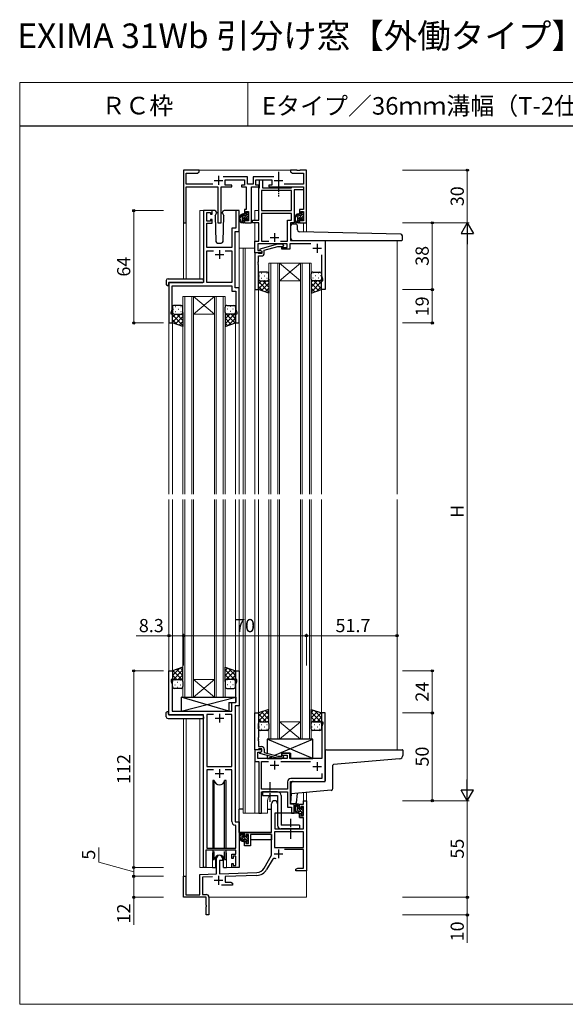
# Model space of a CAD drawing. Extents: x 0 to 875, y 545 to 1106.
# Drawn here: x 0 to 311, y 545 to 1106 of the extents above; entities that cross this region are included whole.
import ezdxf

# ---------------------------------------------------------------- set-up
doc = ezdxf.new("R2010")
doc.units = 0
doc.linetypes.add('YCENTER_1', pattern=[13, 10, -1, 1, -1])
for name, color, linetype, lineweight in [('USER1', 3, 'CONTINUOUS', 13), ('YKK_11', 7, 'CONTINUOUS', 30), ('YKK_12', 2, 'CONTINUOUS', 13), ('YKK_13', 4, 'CONTINUOUS', 30), ('YKK_D', 6, 'CONTINUOUS', 13), ('YKK_ZWAK', 7, 'CONTINUOUS', 30)]:
    doc.layers.add(name, color=color, linetype=linetype, lineweight=lineweight)
doc.styles.add('text-b', font='txt')

msp = doc.modelspace()

# ---------------------------------------------------------------- linework, layer by layer
at = {"layer": 'YKK_11', "linetype": 'ByBlock', "lineweight": -2, "ltscale": 0.5}
for p, q in [((102.3, 1020), (93.3, 1020)), ((93.3, 1020), (93.3, 990)), ((94.93, 1012.13), (94.93, 1018.37)), ((94.93, 1018.37), (101.21, 1018.37)), ((101.21, 1018.37), (102.3, 1019)), ((102.3, 1019), (102.3, 1020)), ((129.73, 1016.13), (115.99, 1016.13)), ((129.73, 1012.13), (129.73, 1016.13)), ((144.71, 1016.13), (132.97, 1016.13)), ((132.97, 1016.13), (132.97, 1012.13)), ((157.84, 1020), (154.3, 1020)), ((154.3, 1020), (154.3, 1019)), ((154.3, 1019), (155.39, 1018.37)), ((155.39, 1018.37), (161.67, 1018.37)), ((158.03, 1019.88), (157.84, 1020)), ((158.57, 1019.88), (158.03, 1019.88)), ((158.76, 1020), (158.57, 1019.88)), ((158.84, 1020), (158.76, 1020)), ((159.03, 1019.88), (158.84, 1020)), ((159.57, 1019.88), (159.03, 1019.88)), ((159.76, 1020), (159.57, 1019.88)), ((163.3, 1020), (159.76, 1020)), ((161.67, 1018.37), (161.67, 1012.13)), ((163.3, 990), (163.3, 1020)), ((109.95, 1012.13), (94.93, 1012.13)), ((94.93, 990), (94.93, 1010.5)), ((94.93, 1010.5), (112.85, 1010.5)), ((112.85, 1010.5), (112.85, 990)), ((114.75, 990), (114.75, 1010.5)), ((114.75, 1010.5), (120.8, 1010.5)), ((117, 1011.5), (117, 1014.5)), ((117, 1014.5), (128.1, 1014.5)), ((120.8, 1011.5), (117, 1011.5)), ((120.8, 1010.5), (120.8, 1011.5)), ((128.1, 1011.5), (126.4, 1011.5)), ((126.4, 1011.5), (126.4, 1010.5)), ((126.4, 1010.5), (129, 1010.5)), ((128.1, 1014.5), (128.1, 1011.5)), ((129, 1010.5), (129, 997.6)), ((132.97, 1012.13), (129.73, 1012.13)), ((132.1, 990), (132.1, 1010.5)), ((132.1, 1010.5), (136.3, 1010.5)), ((134.6, 1011.5), (134.6, 1014.5)), ((134.6, 1014.5), (143.6, 1014.5)), ((136.3, 1011.5), (134.6, 1011.5)), ((136.2, 991.6), (136.2, 1010)), ((136.2, 1010), (136.7, 1010)), ((136.3, 1010.5), (136.3, 1011.5)), ((136.7, 1010), (136.7, 1014.5)), ((136.7, 1014.5), (138.3, 1014.5)), ((138.3, 1014.5), (138.3, 1010)), ((138.3, 1010), (154.8, 1010)), ((143.6, 1011.5), (141.9, 1011.5)), ((141.9, 1011.5), (141.9, 1010.5)), ((141.9, 1010.5), (161.6, 1010.5)), ((143.6, 1014.5), (143.6, 1011.5)), ((161.67, 1012.13), (150.75, 1012.13)), ((154.8, 1010), (154.8, 1010.5)), ((154.8, 1010.5), (161.6, 1010.5)), ((161.6, 1010.5), (161.6, 997.6)), ((161.6, 1010.5), (161.6, 1008.9)), ((154.8, 1008.4), (137.8, 1008.4)), ((137.8, 1008.4), (137.8, 997)), ((154.8, 997), (154.8, 1008.4)), ((161.6, 1008.9), (156.4, 1008.9)), ((156.4, 1008.9), (156.4, 990)), ((109.6, 997), (104.8, 997)), ((104.8, 997), (104.8, 976)), ((106.7, 990.9), (106.7, 995.9)), ((106.7, 995.9), (108.7, 995.9)), ((108.7, 995.9), (108.7, 994.9)), ((108.7, 994.9), (109.6, 994.9)), ((109.6, 994.9), (109.6, 997)), ((125, 997), (123.1, 997)), ((123.1, 997), (123.1, 986.9)), ((125, 985), (125, 997)), ((129, 997.6), (128, 997.6)), ((128, 997.6), (128, 995.3)), ((128, 995.3), (128.8, 995.3)), ((128.8, 995.3), (128.8, 996.4)), ((128.8, 996.4), (130.3, 996.4)), ((130.3, 996.4), (130.3, 991.2)), ((137.8, 997), (154.8, 997)), ((154.8, 995.4), (137.8, 995.4)), ((137.8, 995.4), (137.8, 979.6)), ((154.8, 991.6), (154.8, 995.4)), ((161.6, 997.6), (159.4, 997.6)), ((159.4, 997.6), (159.4, 995.3)), ((159.4, 995.3), (160.2, 995.3)), ((160.2, 995.3), (160.2, 996.4)), ((160.2, 996.4), (161.67, 996.4)), ((161.67, 996.4), (161.67, 991.2)), ((93.3, 990), (94.93, 990)), ((108.7, 990.9), (106.7, 990.9)), ((106.7, 976), (106.7, 989.8)), ((106.7, 989.8), (109.6, 989.8)), ((109.6, 991.9), (108.7, 991.9)), ((108.7, 991.9), (108.7, 990.9)), ((109.6, 989.8), (109.6, 991.9)), ((112.85, 990), (114.75, 990)), ((123.1, 986.9), (120.9, 986.9)), ((120.9, 986.9), (120.9, 976)), ((128.8, 992.3), (128, 992.3)), ((128, 992.3), (128, 990)), ((128, 990), (132.1, 990)), ((128.8, 991.2), (128.8, 992.3)), ((130.3, 991.2), (128.8, 991.2)), ((132.6, 990), (132.6, 991.6)), ((132.6, 991.6), (136.2, 991.6)), ((136.2, 990), (132.6, 990)), ((136.2, 979.6), (136.2, 990)), ((152.6, 979.6), (152.6, 991.6)), ((152.6, 991.6), (154.8, 991.6)), ((156.4, 990), (154.2, 990)), ((154.2, 990), (154.2, 980)), ((160.2, 992.3), (159.4, 992.3)), ((159.4, 992.3), (159.4, 990)), ((159.4, 990), (163.3, 990)), ((160.2, 991.2), (160.2, 992.3)), ((161.67, 991.2), (160.2, 991.2)), ((122.8, 976), (122.8, 985)), ((122.8, 985), (125, 985)), ((104.8, 976), (104.8, 956)), ((120.9, 976), (106.7, 976)), ((122.8, 953), (122.8, 976)), ((134, 973), (134, 979.6)), ((134, 979.6), (136.2, 979.6)), ((152.4, 978), (135.6, 978)), ((135.6, 978), (135.6, 974.3)), ((146.9, 977.8), (136.8, 975.09)), ((137.8, 979.6), (141.86, 979.6)), ((139.3, 974.52), (147.06, 976.6)), ((149.75, 977.8), (146.9, 977.8)), ((147.06, 976.6), (149.25, 976.6)), ((148.54, 979.6), (152.6, 979.6)), ((149.25, 976.6), (149.68, 976.18)), ((149.4, 975), (149.4, 976)), ((149.4, 976), (152.4, 976)), ((149.68, 976.18), (150.52, 977.02)), ((150.52, 977.02), (149.75, 977.8)), ((152.4, 976), (152.4, 978)), ((165.83, 978), (153.9, 978)), ((153.9, 978), (153.9, 975)), ((154.2, 980), (174, 980)), ((174, 980), (174, 952)), ((106.7, 956), (106.7, 974.1)), ((106.7, 974.1), (110.46, 974.1)), ((117.14, 974.1), (120.9, 974.1)), ((120.9, 974.1), (120.9, 956)), ((134, 973), (134, 952)), ((135.7, 973), (134, 973)), ((138, 973), (134, 973)), ((135.6, 974.3), (137.13, 974.3)), ((136, 972.7), (135.7, 973)), ((136.2, 972.5), (136, 972.7)), ((136, 967.96), (136, 971.2)), ((136, 971.2), (137.8, 971.2)), ((138, 972.5), (136.2, 972.5)), ((136.8, 975.09), (136.8, 974.49)), ((136.8, 974.49), (138, 973.8)), ((137.13, 974.3), (138, 973.8)), ((138, 973.8), (138, 972.5)), ((138, 973.8), (138, 973)), ((139.3, 972.7), (139.3, 974.52)), ((153.9, 975), (149.4, 975)), ((172.1, 959.65), (172.1, 971.88)), ((135.88, 967.77), (136, 967.96)), ((135.88, 967.23), (135.88, 967.77)), ((136, 967.04), (135.88, 967.23)), ((135.88, 966.77), (136, 966.96)), ((135.88, 966.23), (135.88, 966.77)), ((136, 966.04), (135.88, 966.23)), ((136, 966.96), (136, 967.04)), ((136, 952), (136, 966.04)), ((172.7, 958), (172.1, 959.65)), ((104.8, 956), (85, 956)), ((85, 956), (85, 933)), ((86.9, 954.1), (120.9, 954.1)), ((86.9, 940.65), (86.9, 954.1)), ((120.9, 956), (106.7, 956)), ((120.9, 954.1), (120.9, 951.1)), ((172, 952), (172, 957)), ((172, 957), (172.7, 957)), ((172.7, 957), (172.7, 958)), ((120.9, 951.1), (123.1, 951.1)), ((125, 953), (122.8, 953)), ((123.1, 951.1), (123.1, 940.65)), ((125, 933), (125, 953)), ((134, 952), (136, 952)), ((174, 952), (172, 952)), ((86.3, 939), (86.9, 940.65)), ((86.3, 938), (86.3, 939)), ((87, 938), (86.3, 938)), ((87, 933), (87, 938)), ((123.7, 938), (123, 938)), ((123, 938), (123, 933)), ((123.1, 940.65), (123.7, 939)), ((123.7, 939), (123.7, 938)), ((85, 933), (87, 933)), ((123, 933), (125, 933)), ((85, 709.92), (85, 734.92)), ((85, 734.92), (87, 734.92)), ((87, 734.92), (87, 729.92)), ((123, 729.92), (123, 734.92)), ((123, 734.92), (125, 734.92)), ((125, 734.92), (125, 714.92)), ((87, 729.92), (86.3, 729.92)), ((86.3, 729.92), (86.3, 728.92)), ((86.3, 728.92), (86.9, 727.28)), ((123.7, 729.92), (123, 729.92)), ((123.1, 727.28), (123.7, 728.92)), ((123.7, 728.92), (123.7, 729.92)), ((86.9, 727.28), (86.9, 711.92)), ((123.1, 716.82), (123.1, 727.28)), ((120.9, 711.92), (120.9, 716.82)), ((120.9, 716.82), (123.1, 716.82)), ((125, 714.92), (122.8, 714.92)), ((122.8, 714.92), (122.8, 648.92)), ((104.8, 709.92), (85, 709.92)), ((86.9, 711.92), (120.9, 711.92)), ((104.8, 622.92), (104.8, 709.92)), ((110.46, 710.02), (106.7, 710.02)), ((106.7, 710.02), (106.7, 680.42)), ((120.9, 710.02), (117.14, 710.02)), ((120.9, 680.42), (120.9, 710.02)), ((134, 689.92), (134, 710.92)), ((134, 710.92), (136, 710.92)), ((136, 710.92), (136, 696.88)), ((174, 710.92), (172, 710.92)), ((172, 710.92), (172, 705.92)), ((174, 671.92), (174, 710.92)), ((172, 705.92), (172.7, 705.92)), ((172.7, 704.92), (172.1, 703.28)), ((172.1, 703.28), (172.1, 684.92)), ((172.7, 705.92), (172.7, 704.92)), ((136, 696.88), (135.88, 696.7)), ((135.88, 696.7), (135.88, 696.15)), ((135.88, 696.15), (136, 695.97)), ((136, 695.88), (135.88, 695.7)), ((135.88, 695.7), (135.88, 695.15)), ((136, 695.97), (136, 695.88)), ((135.7, 689.92), (134, 689.92)), ((138, 689.92), (134, 689.92)), ((134, 689.92), (134, 683.32)), ((136, 690.22), (135.7, 689.92)), ((135.88, 695.15), (136, 694.97)), ((136, 694.97), (136, 691.72)), ((136, 691.72), (137.8, 691.72)), ((136.2, 690.42), (136, 690.22)), ((138, 690.42), (136.2, 690.42)), ((138, 689.12), (138, 690.42)), ((138, 689.12), (138, 689.92)), ((139.3, 690.22), (139.3, 688.4)), ((135.6, 684.92), (135.6, 688.62)), ((135.6, 688.62), (137.13, 688.62)), ((152.4, 684.92), (135.6, 684.92)), ((136.8, 688.43), (138, 689.12)), ((136.8, 687.83), (136.8, 688.43)), ((146.9, 685.12), (136.8, 687.83)), ((137.13, 688.62), (138, 689.12)), ((139.3, 688.4), (147.06, 686.32)), ((149.75, 685.12), (146.9, 685.12)), ((147.06, 686.32), (149.25, 686.32)), ((149.25, 686.32), (149.68, 686.75)), ((153.9, 687.92), (149.4, 687.92)), ((149.4, 687.92), (149.4, 686.92)), ((149.4, 686.92), (152.4, 686.92)), ((149.68, 686.75), (150.52, 685.9)), ((150.52, 685.9), (149.75, 685.12)), ((152.4, 686.92), (152.4, 684.92)), ((153.9, 684.92), (153.9, 687.92)), ((172.1, 684.92), (153.9, 684.92)), ((106.7, 680.42), (120.9, 680.42)), ((110.46, 678.52), (106.7, 678.52)), ((106.7, 678.52), (106.7, 633.92)), ((120.9, 678.52), (117.14, 678.52)), ((120.9, 649.02), (120.9, 678.52)), ((134, 683.32), (136.2, 683.32)), ((136.2, 683.32), (136.2, 653.92)), ((137.8, 667.52), (137.8, 683.32)), ((137.8, 683.32), (141.71, 683.32)), ((148.69, 683.32), (165.71, 683.32)), ((172.1, 673.52), (154.4, 673.52)), ((172.1, 676.5), (172.1, 673.52)), ((152.6, 667.52), (137.8, 667.52)), ((152.6, 671.72), (152.6, 667.52)), ((154.2, 658.92), (154.2, 671.92)), ((154.2, 671.92), (174, 671.92)), ((137.8, 653.92), (137.8, 665.92)), ((137.8, 665.92), (152.6, 665.92)), ((152.6, 665.92), (152.6, 657.32)), ((143.5, 642.92), (143.5, 659.22)), ((146.9, 659.22), (146.9, 653.92)), ((152.6, 657.32), (154.8, 657.32)), ((156.4, 658.92), (154.2, 658.92)), ((154.8, 657.32), (154.8, 653.92)), ((156.4, 653.92), (156.4, 658.92)), ((159.4, 656.62), (159.4, 658.92)), ((159.4, 658.92), (161.67, 658.92)), ((160.2, 656.62), (159.4, 656.62)), ((161.67, 657.72), (160.2, 657.72)), ((160.2, 657.72), (160.2, 656.62)), ((161.67, 658.92), (161.67, 660.92)), ((161.67, 660.92), (163.3, 660.92)), ((161.67, 652.52), (161.67, 657.72)), ((163.3, 660.92), (163.3, 620.92)), ((136.2, 653.92), (137.8, 653.92)), ((146.9, 653.92), (145.3, 653.92)), ((145.3, 653.92), (145.3, 644.92)), ((154.8, 653.92), (156.4, 653.92)), ((159.4, 651.32), (159.4, 653.62)), ((159.4, 653.62), (160.2, 653.62)), ((161.67, 651.32), (159.4, 651.32)), ((160.2, 653.62), (160.2, 652.52)), ((160.2, 652.52), (161.67, 652.52)), ((161.67, 644.92), (161.67, 651.32)), ((122.8, 648.92), (125, 648.92)), ((123.1, 646.73), (122.81, 647.03)), ((123.1, 633.92), (123.1, 646.73)), ((125, 648.92), (125, 622.92)), ((145.3, 644.92), (161.67, 644.92)), ((128, 640.62), (128, 642.92)), ((128, 642.92), (143.5, 642.92)), ((128.8, 640.62), (128, 640.62)), ((130.3, 641.72), (128.8, 641.72)), ((128.8, 641.72), (128.8, 640.62)), ((130.3, 636.52), (130.3, 641.72)), ((143.5, 641.72), (131.5, 641.72)), ((131.5, 641.72), (131.5, 635.32)), ((143.5, 629.92), (143.5, 641.72)), ((161.67, 643.29), (145.13, 643.29)), ((145.13, 643.29), (145.13, 634.32)), ((161.67, 634.32), (161.67, 643.29)), ((106.7, 633.92), (123.1, 633.92)), ((128, 635.32), (128, 637.62)), ((128, 637.62), (128.8, 637.62)), ((131.5, 635.32), (128, 635.32)), ((128.8, 637.62), (128.8, 636.52)), ((128.8, 636.52), (130.3, 636.52)), ((145.13, 634.32), (161.67, 634.32)), ((123.2, 632.72), (106.1, 632.72)), ((106.1, 632.72), (106.1, 622.92)), ((112.1, 619.26), (112.1, 628.22)), ((115.5, 628.22), (115.5, 626.92)), ((120.9, 628.12), (120.9, 630.52)), ((120.9, 630.52), (123.2, 630.52)), ((121.7, 628.12), (120.9, 628.12)), ((123.2, 629.32), (121.7, 629.32)), ((121.7, 629.32), (121.7, 628.12)), ((123.2, 630.52), (123.2, 632.72)), ((123.2, 624.12), (123.2, 629.32)), ((139.25, 622.56), (143.5, 629.92)), ((161.67, 633.12), (150.8, 633.12)), ((161.67, 622.55), (161.67, 633.12)), ((106.1, 622.92), (104.8, 622.92)), ((115.5, 626.92), (113.8, 626.92)), ((113.8, 626.92), (113.8, 619.32)), ((120.9, 622.92), (120.9, 625.12)), ((120.9, 625.12), (121.7, 625.12)), ((125, 622.92), (120.9, 622.92)), ((121.7, 625.12), (121.7, 624.12)), ((121.7, 624.12), (123.2, 624.12)), ((143.79, 627.17), (140.66, 621.74)), ((157.3, 621.92), (158.39, 622.55)), ((158.39, 622.55), (161.67, 622.55)), ((93.3, 605.92), (93.3, 617.92)), ((93.3, 617.92), (94.7, 617.92)), ((94.7, 617.92), (94.7, 607.32)), ((102.6, 618.92), (112.1, 619.26)), ((102.6, 607.32), (102.6, 618.92)), ((109.87, 617.55), (104.23, 617.35)), ((104.23, 617.35), (104.23, 607.55)), ((113.8, 619.32), (135.09, 620.06)), ((135.15, 618.43), (117, 617.8)), ((117, 617.8), (117, 614.55)), ((157.3, 620.92), (157.3, 621.92)), ((159.34, 620.92), (157.3, 620.92)), ((159.53, 621.04), (159.34, 620.92)), ((160.07, 621.04), (159.53, 621.04)), ((160.26, 620.92), (160.07, 621.04)), ((160.34, 620.92), (160.26, 620.92)), ((160.53, 621.04), (160.34, 620.92)), ((161.07, 621.04), (160.53, 621.04)), ((161.26, 620.92), (161.07, 621.04)), ((163.3, 620.92), (161.26, 620.92)), ((121.3, 612.92), (114.95, 612.92)), ((117, 614.55), (120.21, 614.55)), ((120.21, 614.55), (121.3, 613.92)), ((121.3, 613.92), (121.3, 612.92)), ((106.3, 605.92), (93.3, 605.92)), ((94.7, 607.32), (102.6, 607.32)), ((104.23, 607.55), (106.3, 607.55)), ((106.3, 601.38), (106.3, 605.92)), ((107.8, 606.05), (107.8, 595.92)), ((106.42, 601.2), (106.3, 601.38)), ((106.3, 600.47), (106.42, 600.65)), ((106.3, 595.92), (106.3, 600.47)), ((106.42, 600.65), (106.42, 601.2)), ((107.8, 595.92), (106.3, 595.92))]:
    msp.add_line(p, q, dxfattribs=at)
at = {"layer": 'YKK_11', "ltscale": 0.5}
for p, q in [((113.3, 1016.7), (113.3, 1011.7)), ((147.4, 1016.7), (147.4, 1011.7)), ((110.8, 1014.2), (115.8, 1014.2)), ((144.9, 1014.2), (149.9, 1014.2)), ((142.7, 981.7), (147.7, 981.7)), ((145.2, 984.2), (145.2, 979.2)), ((169.5, 978), (169.5, 973)), ((111.3, 972), (116.3, 972)), ((113.8, 974.5), (113.8, 969.5)), ((167, 975.5), (172, 975.5)), ((111.3, 707.92), (116.3, 707.92)), ((113.8, 710.42), (113.8, 705.42)), ((113.8, 678.92), (113.8, 673.92)), ((142.7, 681.22), (147.7, 681.22)), ((145.2, 683.72), (145.2, 678.72)), ((167, 680.42), (172, 680.42)), ((169.5, 682.92), (169.5, 677.92)), ((111.3, 676.42), (116.3, 676.42)), ((144.9, 630.72), (149.9, 630.72)), ((147.4, 633.22), (147.4, 628.22)), ((113.3, 618.12), (113.3, 613.12)), ((110.8, 615.62), (115.8, 615.62))]:
    msp.add_line(p, q, dxfattribs=at)
at = {"layer": 'YKK_11', "linetype": 'ByBlock', "lineweight": -2, "ltscale": 0.5}
for centre, radius, start, end in [((137.8, 972.7), 1.5, 270, 360), ((137.8, 690.22), 1.5, 0, 90), ((154.4, 671.72), 1.8, 90, 180), ((145.2, 659.22), 1.7, 360, 180), ((122.9, 649.02), 2, 180, 267.5081), ((113.8, 628.22), 1.7, 360, 180), ((145.35, 626.27), 1.8, 65.2987, 150), ((134.92, 625.06), 5, 272, 330), ((134.92, 625.06), 6.63, 272, 330), ((106.3, 606.05), 1.5, 0, 90)]:
    msp.add_arc(centre, radius, start, end, dxfattribs=at)
at = {"layer": 'YKK_12'}
for p, q in [((101.8, 1020), (154.8, 1020)), ((102.6, 958.19), (102.6, 997)), ((105.8, 997), (102.6, 997)), ((125, 997), (125, 835.46)), ((134, 997), (136.2, 997)), ((134, 997), (134, 991.6)), ((93.3, 990.81), (93.3, 958.19)), ((94.93, 990.81), (94.93, 958.19)), ((134, 990), (134, 835.46)), ((161.67, 990), (161.67, 984.92)), ((163.3, 990), (161.67, 990)), ((163.3, 990), (163.3, 984.87)), ((215, 980), (215, 835.46)), ((127.3, 975.5), (125, 975.5)), ((127.3, 975.5), (127.3, 835.46)), ((134, 975.5), (127.3, 975.5)), ((128.5, 975.5), (128.5, 835.46)), ((142, 967), (148, 967)), ((142, 835.46), (142, 967)), ((143, 967), (143, 835.46)), ((147, 835.46), (147, 967)), ((148, 967), (148, 835.46)), ((160, 967), (148, 967)), ((160, 967), (148, 957)), ((148, 967), (160, 957)), ((160, 967), (166, 967)), ((160, 835.46), (160, 967)), ((161, 967), (161, 835.46)), ((165, 835.46), (165, 967)), ((166, 967), (166, 835.46)), ((85, 956), (85, 835.46)), ((89.1, 956), (86.6, 956)), ((160, 957), (148, 957)), ((93, 948), (99, 948)), ((93, 835.46), (93, 948)), ((94, 948), (94, 835.46)), ((98, 835.46), (98, 948)), ((99, 948), (99, 835.46)), ((111, 948), (99, 948)), ((111, 948), (99, 938)), ((99, 948), (111, 938)), ((111, 948), (117, 948)), ((111, 835.46), (111, 948)), ((112, 948), (112, 835.46)), ((116, 835.46), (116, 948)), ((117, 948), (117, 835.46)), ((136, 952.5), (136, 835.46)), ((172, 952.5), (172, 835.46)), ((111, 938), (99, 938)), ((87, 933.5), (87, 835.46)), ((123, 933.5), (123, 835.46)), ((85, 832.46), (85, 734.62)), ((87, 832.46), (87, 734.42)), ((93, 719.92), (93, 832.46)), ((94, 832.46), (94, 719.92)), ((98, 719.92), (98, 832.46)), ((99, 832.46), (99, 719.92)), ((111, 719.92), (111, 832.46)), ((112, 832.46), (112, 719.92)), ((116, 719.92), (116, 832.46)), ((117, 832.46), (117, 719.92)), ((123, 832.46), (123, 734.42)), ((125, 832.46), (125, 648.62)), ((127.3, 832.46), (127.3, 653.92)), ((128.5, 832.46), (128.5, 658.92)), ((134, 832.46), (134, 653.92)), ((136, 832.46), (136, 710.42)), ((142, 695.92), (142, 832.46)), ((143, 832.46), (143, 695.92)), ((147, 695.92), (147, 832.46)), ((148, 832.46), (148, 695.92)), ((160, 695.92), (160, 832.46)), ((161, 832.46), (161, 695.92)), ((165, 695.92), (165, 832.46)), ((166, 832.46), (166, 695.92)), ((172, 832.46), (172, 710.42)), ((215, 832.46), (215, 689.92)), ((111, 729.92), (99, 729.92)), ((111, 719.92), (99, 729.92)), ((99, 719.92), (111, 729.92)), ((99, 719.92), (93, 719.92)), ((111, 719.92), (99, 719.92)), ((117, 719.92), (111, 719.92)), ((93.3, 707.74), (93.3, 617.22)), ((94.93, 707.74), (94.93, 607.32)), ((102.6, 622.92), (102.6, 707.74)), ((160, 705.92), (148, 705.92)), ((160, 695.92), (148, 705.92)), ((148, 695.92), (160, 705.92)), ((148, 695.92), (142, 695.92)), ((160, 695.92), (148, 695.92)), ((166, 695.92), (160, 695.92)), ((161.67, 665.46), (161.67, 660.92)), ((163.3, 665.6), (163.3, 660.92)), ((128.5, 658.92), (128.5, 653.92)), ((141.2, 653.92), (141.2, 660.92)), ((149.2, 653.92), (149.2, 660.92)), ((156.4, 659.42), (156.4, 653.92)), ((161.97, 660.92), (161.67, 660.92)), ((127.3, 653.92), (141.2, 653.92)), ((149.2, 653.92), (154.77, 653.92)), ((109.8, 630.42), (109.8, 622.92)), ((117.8, 630.42), (117.8, 622.92)), ((109.8, 622.92), (102.6, 622.92)), ((124.04, 622.92), (117.8, 622.92)), ((163.3, 621.42), (163.3, 605.92)), ((107.8, 605.92), (163.3, 605.92))]:
    msp.add_line(p, q, dxfattribs=at)
for centre, start, end in [((145.2, 660.92), 131.4075, 180), ((145.2, 660.92), 0, 22.3443), ((113.8, 630.42), 159.6359, 180), ((113.8, 630.42), 0, 20.3641)]:
    msp.add_arc(centre, 4, start, end, dxfattribs=at)
at = {"layer": 'YKK_13', "linetype": 'YCENTER_1', "ltscale": 0.5}
for p, q in [((147.4, 1018.99), (147.4, 1005.07)), ((142.7, 660.28), (142.7, 671.57)), ((154.4, 639.28), (154.4, 650.57))]:
    msp.add_line(p, q, dxfattribs=at)
at = {"layer": 'YKK_13'}
for p, q in [((111.09, 997), (108.1, 997)), ((111.26, 994.03), (112.1, 995.5)), ((111.26, 994.03), (111.77, 979.47)), ((112.09, 996.03), (112.1, 995.5)), ((115.5, 995.5), (115.51, 996.03)), ((115.56, 995.38), (115.5, 995.5)), ((115.5, 995.5), (116.34, 994.03)), ((115.83, 979.47), (116.34, 994.03)), ((125, 997), (116.51, 997)), ((126.77, 993.2), (126.77, 990)), ((128.87, 994.2), (127.77, 994.2)), ((128.71, 992.6), (128.07, 992.6)), ((129.17, 994.5), (129.17, 995.8)), ((129.47, 996.1), (129.97, 996.1)), ((130.07, 995.1), (130.07, 993.1)), ((130.27, 995.8), (130.27, 995.3)), ((130.27, 992.9), (130.27, 992.3)), ((158.17, 993.2), (158.17, 990)), ((160.27, 994.2), (159.17, 994.2)), ((160.11, 992.6), (159.47, 992.6)), ((160.57, 994.5), (160.57, 995.8)), ((160.87, 996.1), (161.37, 996.1)), ((161.47, 995.1), (161.47, 993.1)), ((161.67, 995.8), (161.67, 995.3)), ((161.67, 992.9), (161.67, 992.3)), ((127.47, 990), (126.17, 990)), ((127.77, 992.3), (127.77, 990.3)), ((129.17, 991.8), (129.17, 992.14)), ((130.18, 992.09), (129.68, 991.59)), ((154.5, 981), (154.5, 988.37)), ((155.5, 989.37), (157.2, 989.37)), ((158.87, 990), (157.57, 990)), ((158.2, 985.98), (158.2, 988.37)), ((159.17, 992.3), (159.17, 990.3)), ((160.57, 991.8), (160.57, 992.14)), ((161.58, 992.09), (161.08, 991.59)), ((217.03, 983.52), (159.17, 984.98)), ((218, 980.3), (218, 982.52)), ((112.77, 978.5), (114.83, 978.5)), ((155.5, 980), (217.7, 980)), ((136, 961), (136, 958)), ((141, 962), (137, 962)), ((142, 958), (142, 961)), ((166, 958), (166, 961)), ((167, 962), (171, 962)), ((172, 961), (172, 958)), ((83.51, 957.19), (83.51, 954.81)), ((84.51, 958.19), (104.8, 958.19)), ((84.51, 954.31), (84.7, 954.31)), ((84.7, 955.7), (84.7, 954.81)), ((84.7, 954.31), (84.7, 954.81)), ((85, 956), (104.3, 956)), ((104.8, 957.19), (104.8, 958.19)), ((104.8, 957.19), (104.8, 956.5)), ((136, 952), (136, 958)), ((137, 957), (141, 957)), ((137, 957), (141, 957)), ((142, 958), (142, 950)), ((166, 958), (166, 950)), ((171, 957), (167, 957)), ((171, 957), (167, 957)), ((172, 952), (172, 958)), ((142, 950), (136, 952)), ((166, 950), (172, 952)), ((87, 942), (87, 939)), ((92, 943), (88, 943)), ((93, 939), (93, 942)), ((117, 939), (117, 942)), ((118, 943), (122, 943)), ((123, 942), (123, 939)), ((87, 933), (87, 939)), ((88, 938), (92, 938)), ((88, 938), (92, 938)), ((93, 939), (93, 931)), ((117, 939), (117, 931)), ((122, 938), (118, 938)), ((122, 938), (118, 938)), ((123, 933), (123, 939)), ((93, 931), (87, 933)), ((117, 931), (123, 933)), ((93, 736.93), (87, 734.92)), ((87, 734.92), (87, 728.92)), ((93, 728.92), (93, 736.93)), ((117, 728.92), (117, 736.93)), ((117, 736.93), (123, 734.92)), ((123, 734.92), (123, 728.92)), ((87, 725.93), (87, 728.92)), ((88, 729.92), (92, 729.92)), ((88, 729.92), (92, 729.92)), ((93, 728.92), (93, 725.93)), ((117, 728.92), (117, 725.93)), ((122, 729.92), (118, 729.92)), ((122, 729.92), (118, 729.92)), ((123, 725.93), (123, 728.92)), ((92, 724.93), (88, 724.93)), ((118, 724.93), (122, 724.93)), ((92.07, 719.92), (92.07, 711.92)), ((92.07, 719.92), (123.07, 719.92)), ((92.07, 711.92), (123.07, 719.92)), ((119.07, 711.92), (92.07, 719.92)), ((123.07, 719.92), (123.07, 716.92)), ((119.07, 716.92), (119.07, 711.92)), ((119.07, 716.92), (123.07, 716.92)), ((142, 712.93), (136, 710.92)), ((142, 704.92), (142, 712.93)), ((166, 704.92), (166, 712.93)), ((166, 712.93), (172, 710.92)), ((83.51, 708.74), (83.51, 711.11)), ((84.51, 711.62), (84.7, 711.62)), ((84.51, 707.74), (104.8, 707.74)), ((84.7, 711.62), (84.7, 711.12)), ((84.7, 710.22), (84.7, 711.12)), ((85, 709.92), (104.3, 709.92)), ((92.07, 711.92), (119.07, 711.92)), ((104.8, 708.74), (104.8, 709.42)), ((104.8, 708.74), (104.8, 707.74)), ((136, 710.92), (136, 704.92)), ((172, 710.92), (172, 704.92)), ((136, 701.93), (136, 704.92)), ((137, 705.92), (141, 705.92)), ((137, 705.92), (141, 705.92)), ((141, 700.93), (137, 700.93)), ((142, 704.92), (142, 701.93)), ((166, 701.93), (166, 704.92)), ((171, 705.92), (167, 705.92)), ((167, 705.92), (171, 705.92)), ((171, 700.93), (167, 700.93)), ((172, 704.92), (172, 701.93)), ((167, 695.92), (141, 695.92)), ((141, 695.92), (141, 687.92)), ((167, 684.92), (141, 695.92)), ((145.33, 686.79), (167, 695.92)), ((167, 684.92), (167, 695.92)), ((175, 689.92), (217.9, 689.92)), ((141, 686.68), (141, 684.92)), ((141, 684.92), (143.58, 686.02)), ((141, 684.92), (149.4, 684.92)), ((149.4, 686.47), (149.4, 687.92)), ((149.4, 687.92), (154.4, 687.92)), ((149.4, 684.92), (149.4, 685.12)), ((154.4, 684.92), (154.4, 687.92)), ((154.4, 684.92), (167, 684.92)), ((174, 688.93), (174, 672.23)), ((216.37, 684.77), (178.67, 681.47)), ((218.2, 689.63), (218.2, 686.76)), ((178.4, 667.84), (178.4, 681.17)), ((110.05, 672.42), (110.05, 633.92)), ((110.84, 672.42), (110.05, 672.42)), ((110.84, 633.92), (110.84, 672.42)), ((117.55, 672.42), (116.76, 672.42)), ((116.76, 633.92), (116.76, 672.42)), ((117.55, 633.92), (117.55, 672.42)), ((154.7, 664.85), (154.7, 670.92)), ((155.7, 671.92), (173.7, 671.92)), ((146.9, 665.92), (138.4, 665.92)), ((138.4, 665.92), (138.4, 663.92)), ((138.4, 663.92), (146.9, 663.92)), ((146.9, 663.92), (146.9, 646.92)), ((148.9, 663.92), (148.9, 646.92)), ((154.7, 664.85), (154.25, 659.75)), ((177.49, 666.85), (154.7, 664.85)), ((158.04, 665.14), (157.56, 659.7)), ((125, 642.92), (125, 656.12)), ((127.3, 656.12), (125, 656.12)), ((141.2, 656.12), (143.5, 656.12)), ((154.55, 659.42), (157.26, 659.42)), ((158.87, 658.92), (157.57, 658.92)), ((158.17, 655.72), (158.17, 658.92)), ((159.17, 656.62), (159.17, 658.62)), ((160.11, 656.32), (159.47, 656.32)), ((160.57, 657.12), (160.57, 656.79)), ((161.58, 656.84), (161.08, 657.34)), ((161.67, 656.02), (161.67, 656.62)), ((145.4, 651.43), (145.3, 651.43)), ((145.42, 653.63), (145.37, 647.42)), ((159.3, 653.92), (145.72, 653.92)), ((160.27, 654.72), (159.17, 654.72)), ((159.3, 653.92), (159.37, 651.32)), ((159.37, 651.32), (161.34, 651.32)), ((160.57, 654.42), (160.57, 653.12)), ((160.87, 652.82), (161.37, 652.82)), ((161.47, 653.82), (161.47, 655.82)), ((161.67, 647.42), (161.64, 651.03)), ((161.67, 653.12), (161.67, 653.62)), ((145.3, 646.49), (145.38, 646.42)), ((145.37, 647.42), (145.39, 645.22)), ((145.69, 644.92), (161.35, 644.92)), ((159.4, 646.92), (148.9, 646.92)), ((159.4, 644.92), (148.9, 644.92)), ((159.4, 646.92), (159.4, 644.92)), ((161.65, 645.22), (161.67, 647.42)), ((143.2, 642.92), (125, 642.92)), ((125.2, 642.92), (125.2, 641.67)), ((125.2, 639.53), (125.2, 638.62)), ((127.47, 642.92), (126.17, 642.92)), ((126.77, 639.72), (126.77, 642.92)), ((127.77, 640.62), (127.77, 642.62)), ((128.71, 640.32), (128.07, 640.32)), ((129.17, 641.12), (129.17, 640.79)), ((130.18, 640.84), (129.68, 641.34)), ((130.07, 637.82), (130.07, 639.82)), ((130.27, 640.02), (130.27, 640.62)), ((143.4, 641.64), (143.4, 638.62)), ((125.2, 638.62), (125.78, 638.62)), ((126.48, 638.62), (129.09, 638.62)), ((128.87, 638.72), (127.77, 638.72)), ((129.17, 638.42), (129.17, 637.12)), ((129.47, 636.82), (129.97, 636.82)), ((130.07, 638.62), (130.3, 638.62)), ((130.27, 637.12), (130.27, 637.62)), ((143.4, 638.62), (131.5, 638.62)), ((110.05, 632.47), (110.05, 627.42)), ((110.84, 627.42), (110.84, 631.99)), ((111.55, 628.91), (111.55, 622.92)), ((116.05, 622.92), (116.05, 628.91)), ((116.76, 627.42), (116.76, 631.99)), ((117.55, 627.42), (117.55, 632.47)), ((109.8, 622.92), (111.55, 622.92)), ((110.05, 627.42), (110.84, 627.42)), ((116.05, 622.92), (117.8, 622.92)), ((116.76, 627.42), (117.55, 627.42))]:
    msp.add_line(p, q, dxfattribs=at)
at = {"layer": 'YKK_13', "linetype": 'Continuous'}
for p, q in [((130.27, 995.44), (126.77, 991.94)), ((127.6, 994.19), (126.78, 993.37)), ((130.07, 993.83), (129.08, 992.83)), ((129.52, 996.1), (129.17, 995.75)), ((130.27, 992.61), (129.25, 991.59)), ((161.67, 995.44), (158.17, 991.94)), ((159, 994.19), (158.18, 993.37)), ((161.47, 993.83), (160.48, 992.83)), ((160.92, 996.1), (160.57, 995.75)), ((161.67, 992.61), (160.65, 991.59)), ((127.77, 991.53), (126.77, 990.53)), ((159.17, 991.53), (158.17, 990.53)), ((136.42, 959.92), (136.62, 959.92)), ((137.83, 961.34), (138.03, 961.34)), ((139.45, 959.92), (139.65, 959.92)), ((140.86, 961.34), (141.06, 961.34)), ((167.14, 961.34), (166.94, 961.34)), ((168.55, 959.92), (168.35, 959.92)), ((170.17, 961.34), (169.97, 961.34)), ((171.58, 959.92), (171.38, 959.92)), ((140.52, 957), (136, 952.48)), ((137.69, 957), (136, 955.31)), ((136, 956.63), (142, 950.63)), ((136, 953.8), (138.71, 951.1)), ((136.59, 957.09), (136.62, 957.09)), ((142, 955.65), (137.76, 951.41)), ((137.83, 958.51), (138.03, 958.51)), ((138.46, 957), (142, 953.46)), ((139.45, 957.09), (139.65, 957.09)), ((140.86, 958.51), (141.06, 958.51)), ((141.26, 957.03), (142, 956.29)), ((166.74, 957.03), (166, 956.29)), ((169.54, 957), (166, 953.46)), ((172, 956.63), (166, 950.63)), ((166, 955.65), (170.24, 951.41)), ((167.14, 958.51), (166.94, 958.51)), ((167.48, 957), (172, 952.48)), ((168.55, 957.09), (168.35, 957.09)), ((172, 953.8), (169.29, 951.1)), ((170.17, 958.51), (169.97, 958.51)), ((170.31, 957), (172, 955.31)), ((171.41, 957.09), (171.38, 957.09)), ((142, 952.82), (139.88, 950.71)), ((166, 952.82), (168.12, 950.71)), ((88.83, 942.34), (89.03, 942.34)), ((91.86, 942.34), (92.06, 942.34)), ((117.23, 942.34), (117.06, 942.34)), ((120.26, 942.34), (120.06, 942.34)), ((91.52, 938), (87, 933.48)), ((88.69, 938), (87, 936.31)), ((87, 937.63), (93, 931.63)), ((87.42, 940.92), (87.62, 940.92)), ((87.59, 938.09), (87.62, 938.09)), ((93, 936.65), (88.76, 932.41)), ((88.83, 939.51), (89.03, 939.51)), ((89.46, 938), (93, 934.46)), ((90.45, 940.92), (90.65, 940.92)), ((90.45, 938.09), (90.65, 938.09)), ((91.86, 939.51), (92.06, 939.51)), ((92.26, 938.03), (93, 937.29)), ((117, 938.58), (122.68, 932.89)), ((123, 938.53), (117, 932.53)), ((117.2, 938.39), (117, 938.19)), ((119.64, 938), (117, 935.36)), ((117.23, 939.51), (117.03, 939.51)), ((118.65, 940.92), (118.45, 940.92)), ((118.65, 938.09), (118.45, 938.09)), ((120.26, 939.51), (120.06, 939.51)), ((120.41, 938), (123, 935.41)), ((121.68, 940.92), (121.48, 940.92)), ((121.68, 938.09), (121.48, 938.09)), ((122.82, 938.42), (123, 938.24)), ((87, 934.8), (89.71, 932.1)), ((93, 933.82), (90.88, 931.71)), ((117, 935.75), (120.56, 932.19)), ((117, 932.92), (118.44, 931.48)), ((123, 935.7), (118.94, 931.65)), ((87, 732.22), (91.06, 736.28)), ((87, 729.39), (93, 735.39)), ((93, 729.35), (87.32, 735.03)), ((93, 732.17), (89.44, 735.74)), ((93, 735), (91.56, 736.44)), ((117, 735), (118.44, 736.44)), ((117, 732.17), (120.56, 735.74)), ((123, 729.39), (117, 735.39)), ((117, 729.35), (122.68, 735.03)), ((123, 732.22), (118.94, 736.28)), ((89.59, 729.92), (87, 732.52)), ((87.18, 729.5), (87, 729.69)), ((88.32, 729.84), (88.52, 729.84)), ((90.36, 729.92), (93, 732.56)), ((91.35, 729.84), (91.55, 729.84)), ((92.8, 729.53), (93, 729.74)), ((119.64, 729.92), (117, 732.56)), ((117.2, 729.53), (117, 729.74)), ((118.65, 729.84), (118.45, 729.84)), ((120.41, 729.92), (123, 732.52)), ((121.68, 729.84), (121.48, 729.84)), ((122.82, 729.5), (123, 729.69)), ((88.32, 727.01), (88.52, 727.01)), ((89.73, 728.42), (89.93, 728.42)), ((89.73, 725.59), (89.93, 725.59)), ((91.35, 727.01), (91.55, 727.01)), ((92.76, 728.42), (92.96, 728.42)), ((92.76, 725.59), (92.94, 725.59)), ((117.23, 728.42), (117.03, 728.42)), ((117.23, 725.59), (117.06, 725.59)), ((118.65, 727.01), (118.45, 727.01)), ((120.26, 728.42), (120.06, 728.42)), ((120.26, 725.59), (120.06, 725.59)), ((121.68, 727.01), (121.48, 727.01)), ((136, 706.29), (142, 712.29)), ((142, 710.1), (139.88, 712.22)), ((166, 711), (167.44, 712.44)), ((172, 708.22), (167.94, 712.28)), ((136, 709.12), (138.71, 711.83)), ((140.52, 705.92), (136, 710.45)), ((137.69, 705.92), (136, 707.62)), ((142, 707.27), (137.76, 711.51)), ((138.46, 705.92), (142, 709.46)), ((141.26, 705.89), (142, 706.64)), ((166, 708.17), (169.56, 711.74)), ((172, 705.39), (166, 711.39)), ((166, 705.35), (171.68, 711.03)), ((168.64, 705.92), (166, 708.56)), ((169.41, 705.92), (172, 708.52)), ((136.42, 703.01), (136.62, 703.01)), ((136.59, 705.84), (136.62, 705.84)), ((137.83, 704.42), (138.03, 704.42)), ((137.83, 701.59), (138.03, 701.59)), ((139.45, 705.84), (139.65, 705.84)), ((139.45, 703.01), (139.65, 703.01)), ((140.86, 704.42), (141.06, 704.42)), ((140.86, 701.59), (141.06, 701.59)), ((166.2, 705.53), (166, 705.74)), ((166.42, 703.01), (166.62, 703.01)), ((166.59, 705.84), (166.62, 705.84)), ((167.83, 704.42), (168.03, 704.42)), ((167.83, 701.59), (168.03, 701.59)), ((169.45, 705.84), (169.65, 705.84)), ((169.45, 703.01), (169.65, 703.01)), ((170.86, 704.42), (171.06, 704.42)), ((170.86, 701.59), (171.06, 701.59)), ((171.82, 705.5), (172, 705.69)), ((159.17, 657.4), (158.17, 658.4)), ((161.67, 653.49), (158.17, 656.99)), ((161.47, 655.1), (160.48, 656.09)), ((161.67, 656.31), (160.65, 657.33)), ((159, 654.74), (158.18, 655.56)), ((160.92, 652.82), (160.57, 653.17)), ((127.77, 641.4), (126.77, 642.4)), ((130.27, 637.49), (126.77, 640.99)), ((127.6, 638.74), (126.78, 639.56)), ((130.07, 639.1), (129.08, 640.09)), ((130.27, 640.31), (129.25, 641.33)), ((129.52, 636.82), (129.17, 637.17))]:
    msp.add_line(p, q, dxfattribs=at)
at = {"layer": 'YKK_13'}
for centre, radius, start, end in [((111.09, 996), 1, 2, 90), ((116.51, 996), 1, 90, 178), ((127.88, 992.32), 2.89, 96.0961, 233.5481), ((127.97, 992.29), 2.5, 100.7478, 220.5419), ((127.77, 993.2), 1, 90, 180), ((127.65, 994.95), 0.25, 234.4184, 106.3612), ((128.07, 992.3), 0.3, 90, 180), ((128.71, 992.9), 0.3, 270, 326.9443), ((128.87, 994.5), 0.3, 270, 0), ((129.17, 992.6), 0.25, 303.0557, 146.9443), ((129.47, 995.8), 0.3, 90, 180), ((129.97, 995.8), 0.3, 0, 90), ((130.07, 995.3), 0.2, 270, 0), ((130.07, 992.9), 0.2, 0, 90), ((159.28, 992.32), 2.89, 96.0961, 233.5481), ((159.37, 992.29), 2.5, 100.7478, 220.5419), ((159.17, 993.2), 1, 90, 180), ((159.05, 994.95), 0.25, 234.4184, 106.3612), ((159.47, 992.3), 0.3, 90, 180), ((160.11, 992.9), 0.3, 270, 326.9443), ((160.27, 994.5), 0.3, 270, 0), ((160.57, 992.6), 0.25, 303.0557, 146.9443), ((160.87, 995.8), 0.3, 90, 180), ((161.37, 995.8), 0.3, 0, 90), ((161.47, 995.3), 0.2, 270, 0), ((161.47, 992.9), 0.2, 0, 90), ((125.91, 990.4), 0.3, 23.0496, 58.3781), ((126.37, 990.6), 0.2, 203.0496, 323.1301), ((126.77, 990.3), 0.3, 90, 143.1301), ((127.47, 990.3), 0.3, 270, 0), ((129.47, 992.14), 0.3, 123.0557, 180), ((129.47, 991.8), 0.3, 180, 315), ((129.97, 992.3), 0.3, 315, 0), ((155.5, 988.37), 1, 90, 180), ((157.2, 988.37), 1, 0, 90), ((157.31, 990.4), 0.3, 23.0496, 58.3781), ((157.77, 990.6), 0.2, 203.0496, 323.1301), ((158.17, 990.3), 0.3, 90, 143.1301), ((158.87, 990.3), 0.3, 270, 0), ((160.87, 992.14), 0.3, 123.0557, 180), ((160.87, 991.8), 0.3, 180, 315), ((161.37, 992.3), 0.3, 315, 0), ((159.2, 985.98), 1, 180, 268.5607), ((217, 982.52), 1, 0, 88.5607), ((112.77, 979.5), 1, 182, 270), ((114.83, 979.5), 1, 270, 358), ((155.5, 981), 1, 180, 270), ((217.7, 980.3), 0.3, 270, 0), ((137, 961), 1, 90.0001, 180.0001), ((141, 961), 1, 0.0001, 90.0001), ((167, 961), 1, 89.9999, 179.9999), ((171, 961), 1, 359.9999, 89.9999), ((84.51, 957.19), 1, 90.0051, 180), ((83.94, 954.78), 0.427, 176.2506, 225.917), ((84.29, 955.45), 1.17, 236.6591, 281.2163), ((85, 955.7), 0.3, 90, 180), ((104.3, 956.5), 0.5, 270, 0), ((137, 958), 1, 180.0001, 270.0001), ((137, 958), 1, 180.0001, 270.0001), ((141, 958), 1, 270.0001, 0.0001), ((141, 958), 1, 270.0001, 0.0001), ((167, 958), 1, 179.9999, 269.9999), ((167, 958), 1, 179.9999, 269.9999), ((171, 958), 1, 269.9999, 359.9999), ((171, 958), 1, 269.9999, 359.9999), ((88, 942), 1, 90.0001, 180.0001), ((92, 942), 1, 0.0001, 90.0001), ((118, 942), 1, 89.9999, 179.9999), ((122, 942), 1, 359.9999, 89.9999), ((88, 939), 1, 180.0001, 270.0001), ((88, 939), 1, 180.0001, 270.0001), ((92, 939), 1, 270.0001, 0.0001), ((92, 939), 1, 270.0001, 0.0001), ((118, 939), 1, 179.9999, 269.9999), ((118, 939), 1, 179.9999, 269.9999), ((122, 939), 1, 269.9999, 359.9999), ((122, 939), 1, 269.9999, 359.9999), ((88, 728.92), 1, 89.9999, 179.9999), ((88, 728.92), 1, 89.9999, 179.9999), ((92, 728.92), 1, 359.9999, 89.9999), ((92, 728.92), 1, 359.9999, 89.9999), ((118, 728.92), 1, 90.0001, 180.0001), ((118, 728.92), 1, 90.0001, 180.0001), ((122, 728.92), 1, 0.0001, 90.0001), ((122, 728.92), 1, 0.0001, 90.0001), ((88, 725.93), 1, 179.9999, 269.9999), ((92, 725.93), 1, 269.9999, 359.9999), ((118, 725.93), 1, 180.0001, 270.0001), ((122, 725.93), 1, 270.0001, 0.0001), ((83.94, 711.14), 0.427, 134.083, 183.7494), ((84.51, 708.74), 1, 180, 269.9949), ((84.29, 710.47), 1.17, 78.7837, 123.3409), ((85, 710.22), 0.3, 180, 270), ((104.3, 709.42), 0.5, 0, 90), ((137, 704.92), 1, 89.9999, 179.9999), ((137, 704.92), 1, 89.9999, 179.9999), ((137, 701.93), 1, 179.9999, 269.9999), ((141, 704.92), 1, 359.9999, 89.9999), ((141, 704.92), 1, 359.9999, 89.9999), ((141, 701.93), 1, 269.9999, 359.9999), ((167, 704.92), 1, 90.0001, 180.0001), ((167, 704.92), 1, 89.9999, 179.9999), ((167, 701.93), 1, 179.9999, 269.9999), ((171, 704.92), 1, 0.0001, 90.0001), ((171, 704.92), 1, 359.9999, 89.9999), ((171, 701.93), 1, 269.9999, 359.9999), ((175, 688.93), 1, 90, 180), ((217.9, 689.63), 0.3, 0, 90), ((216.2, 686.76), 2, 275, 0), ((178.7, 681.17), 0.3, 95, 180), ((113.8, 672.92), 3, 189.598, 350.4058), ((155.7, 670.93), 1, 90, 180.0177), ((173.7, 672.23), 0.3, 270, 0), ((177.4, 667.84), 1, 275, 0), ((146.9, 663.92), 2, 0, 90), ((154.55, 659.73), 0.3, 175, 270), ((159.28, 656.6), 2.89, 126.4519, 263.9039), ((159.37, 656.64), 2.5, 139.4581, 259.2522), ((157.26, 659.73), 0.3, 270, 355), ((157.31, 658.52), 0.3, 301.6219, 336.9504), ((157.77, 658.32), 0.2, 36.8699, 156.9504), ((158.17, 658.62), 0.3, 216.8699, 270), ((158.87, 658.62), 0.3, 0, 90), ((159.47, 656.62), 0.3, 180, 270), ((160.11, 656.02), 0.3, 33.0557, 90), ((160.57, 656.32), 0.25, 213.0557, 56.9443), ((160.87, 657.12), 0.3, 45, 180), ((160.87, 656.79), 0.3, 180, 236.9443), ((161.47, 656.02), 0.2, 270, 0), ((161.37, 656.62), 0.3, 0, 45), ((145.72, 653.62), 0.3, 90, 179.5), ((159.17, 655.72), 1, 180, 270), ((159.05, 653.97), 0.25, 253.6388, 125.5816), ((160.27, 654.42), 0.3, 0, 90), ((160.87, 653.12), 0.3, 180, 270), ((161.34, 651.02), 0.3, 0.5, 90), ((161.37, 653.12), 0.3, 270, 0), ((161.47, 653.62), 0.2, 0, 90), ((145.69, 645.22), 0.3, 180.5, 270), ((148.9, 646.92), 2, 180, 270), ((161.35, 645.22), 0.3, 270, 359.5), ((127.88, 640.6), 2.89, 126.4519, 263.9039), ((127.97, 640.64), 2.5, 139.4581, 259.2522), ((125.91, 642.52), 0.3, 301.6219, 336.9504), ((126.37, 642.32), 0.2, 36.8699, 156.9504), ((126.77, 642.62), 0.3, 216.8699, 270), ((127.77, 639.72), 1, 180, 270), ((127.47, 642.62), 0.3, 0, 90), ((128.07, 640.62), 0.3, 180, 270), ((128.71, 640.02), 0.3, 33.0557, 90), ((129.17, 640.32), 0.25, 213.0557, 56.9443), ((129.47, 641.12), 0.3, 45, 180), ((129.47, 640.79), 0.3, 180, 236.9443), ((130.07, 640.02), 0.2, 270, 0), ((129.97, 640.62), 0.3, 0, 45), ((127.65, 637.97), 0.25, 253.6388, 125.5816), ((128.87, 638.42), 0.3, 0, 90), ((129.47, 637.12), 0.3, 180, 270), ((129.97, 637.12), 0.3, 270, 0), ((130.07, 637.62), 0.2, 0, 90), ((113.8, 626.92), 3, 9.5942, 170.4066)]:
    msp.add_arc(centre, radius, start, end, dxfattribs=at)
at = {"layer": 'YKK_D'}
for p, q in [((218, 1020), (256, 1020)), ((255, 990), (255, 1020)), ((82, 997), (64, 997)), ((65, 997), (65, 933)), ((218, 990), (256, 990)), ((218, 990), (256, 990)), ((218, 990), (236, 990)), ((235, 952), (235, 990)), ((255, 983), (255, 667.92)), ((218, 952), (236, 952)), ((218, 952), (236, 952)), ((235, 952), (235, 933)), ((82, 933), (64, 933)), ((218, 933), (236, 933)), ((85, 754.92), (66.39, 754.92)), ((93.3, 754.92), (85, 754.92)), ((93.3, 737.92), (93.3, 755.92)), ((93.3, 737.92), (93.3, 755.92)), ((93.3, 754.92), (163.3, 754.92)), ((163.3, 737.92), (163.3, 755.92)), ((163.3, 737.92), (163.3, 755.92)), ((163.3, 754.92), (215, 754.92)), ((82, 734.92), (64, 734.92)), ((65, 622.92), (65, 734.92)), ((218, 734.92), (236, 734.92)), ((235, 710.92), (235, 734.92)), ((218, 710.92), (236, 710.92)), ((218, 710.92), (236, 710.92)), ((235, 660.92), (235, 710.92)), ((218, 660.92), (256, 660.92)), ((218, 660.92), (236, 660.92)), ((218, 660.92), (256, 660.92)), ((255, 660.92), (255, 605.92)), ((45, 625.92), (45, 634.27)), ((65, 620.42), (45, 625.92)), ((82, 622.92), (64, 622.92)), ((82, 622.92), (64, 622.92)), ((65, 617.92), (65, 622.92)), ((82, 617.92), (64, 617.92)), ((82, 617.92), (64, 617.92)), ((65, 617.92), (65, 605.92)), ((82, 605.92), (64, 605.92)), ((65, 605.92), (65, 590.17)), ((218, 605.92), (256, 605.92)), ((218, 605.92), (256, 605.92)), ((255, 605.92), (255, 595.92)), ((218, 595.92), (256, 595.92)), ((255, 595.92), (255, 580))]:
    msp.add_line(p, q, dxfattribs=at)
at = {"layer": 'YKK_D', "lineweight": -2}
for p, q in [((255, 990), (251.5, 983.94)), ((255, 990), (258.5, 983.94)), ((255, 990), (255, 977.88)), ((251.5, 983.94), (258.5, 983.94)), ((255, 660.92), (255, 673.05)), ((255, 660.92), (251.5, 666.99)), ((258.5, 666.99), (251.5, 666.99)), ((255, 660.92), (258.5, 666.99))]:
    msp.add_line(p, q, dxfattribs=at)
at = {"layer": 'YKK_D', "linetype": 'ByBlock', "lineweight": -2}
for centre, radius in [((255, 1020), 0.638), ((65, 997), 0.638), ((235, 990), 0.638), ((235, 952), 0.637), ((235, 952), 0.638), ((65, 933), 0.637), ((235, 933), 0.637), ((85, 754.92), 0.637), ((93.3, 754.92), 0.637), ((93.3, 754.92), 0.637), ((163.3, 754.92), 0.637), ((163.3, 754.92), 0.637), ((215, 754.92), 0.637), ((65, 734.92), 0.638), ((235, 734.92), 0.638), ((235, 710.92), 0.638), ((235, 710.92), 0.637), ((235, 660.92), 0.637), ((65, 622.92), 0.637), ((65, 622.92), 0.638), ((65, 617.92), 0.637), ((65, 617.92), 0.638), ((65, 605.92), 0.637), ((255, 605.92), 0.637), ((255, 605.92), 0.638), ((255, 595.92), 0.637)]:
    msp.add_circle(centre, radius, dxfattribs=at)
at = {"layer": 'YKK_ZWAK', "lineweight": 20}
for p, q in [((0, 1070), (0, 545)), ((875, 1070), (0, 1070)), ((130, 1070), (130, 1045)), ((0, 545), (875, 545))]:
    msp.add_line(p, q, dxfattribs=at)
at = {"layer": 'YKK_ZWAK'}
msp.add_line((875, 1045), (0, 1045), dxfattribs=at)

# ---------------------------------------------------------------- texts
at = {"layer": 'USER1'}
msp.add_text('EXIMA 31Wb 引分け窓【外働タイプ】', height=14, dxfattribs=at).set_placement((-1.35, 1089.54))
at = {"layer": 'USER1', "style": 'text-b'}
for s, p in [('ＲＣ枠', (46.56, 1051.77)), ('Eタイプ／36ｍｍ溝幅（T-2仕様）', (138.03, 1051.63))]:
    msp.add_text(s, height=10, dxfattribs=at).set_placement(p)
at = {"layer": 'YKK_D', "style": 'text-b'}
for s, p in [('30', (253, 999.46)), ('38', (233, 965.52)), ('64', (63, 959.42)), ('19', (233, 936.77)), ('H', (253, 821.97)), ('24', (233, 717.36)), ('50', (233, 680.39)), ('112', (63, 670.44)), ('55', (253, 627.97)), ('5', (43, 627.37)), ('12', (63, 591.02)), ('10', (253, 580.85))]:
    msp.add_text(s, height=7.5, rotation=90, dxfattribs=at).set_placement(p)
for s, p in [('8.3', (67.88, 756.92)), ('70', (122.68, 756.92)), ('51.7', (179.92, 756.92))]:
    msp.add_text(s, height=7.5, dxfattribs=at).set_placement(p)

doc.saveas('drawing.dxf')
